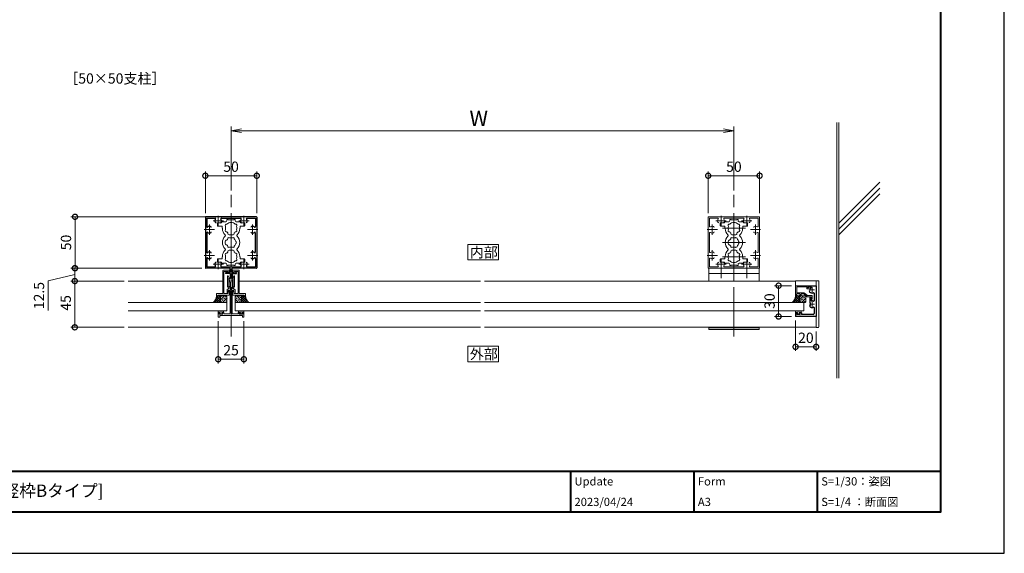
# Model space of a CAD drawing. Units: millimetres. Extents: x 0 to 1680, y 0 to 1188.
# Drawn here: x 722 to 1680, y 0 to 519 of the extents above; entities that cross this region are included whole.
import ezdxf

# ---------------------------------------------------------------- set-up
doc = ezdxf.new("R2010")
doc.units = ezdxf.units.MM
doc.header["$LTSCALE"] = 4
doc.linetypes.add('AM_ISO08W050', pattern=[18, 12, -1.5, 3, -1.5])
for name, color, linetype, lineweight in [('AM_0', 7, 'Continuous', 18), ('AM_1', 14, 'Continuous', 40), ('AM_2', 40, 'Continuous', 9), ('AM_5', 3, 'Continuous', 9), ('AM_7', 4, 'AM_ISO08W050', 9), ('AM_8', 1, 'Continuous', 9), ('躯体', 42, 'Continuous', 9)]:
    doc.layers.add(name, color=color, linetype=linetype, lineweight=lineweight)
doc.layers.add('AM_VIEWS', color=1, linetype='Continuous', lineweight=25, plot=False)
doc.styles.add('ゴシック', font='msgothic.ttc')
doc.dimstyles.new('VF$0', dxfattribs={"dimtxt": 10, "dimasz": 10, "dimexe": 4, "dimexo": 4, "dimgap": 2.5, "dimtad": 1, "dimdsep": 46, "dimtxsty": 'ゴシック', "dimblk": 'DOTSMALL', "dimcen": 0, "dimclrd": 256, "dimclre": 256, "dimclrt": 2, "dimadec": 0, "dimazin": 2, "dimtp": 0.1, "dimtm": 0.1, "dimtfac": 0.71, "dimtmove": 0, "dimatfit": 3, "dimldrblk": 'OPEN30', "dimfxl": 1, "dimlwd": -1, "dimlwe": -1, "dimarcsym": 0})

# ---------------------------------------------------------------- blocks, each defined once
blk = doc.blocks.new('_DotSmall')
at = {"color": 0, "linetype": 'ByBlock', "const_width": 0.5}
blk.add_lwpolyline([(-0.0625, 0, 1), (0.0625, 0, 1)], format="xyb", close=True, dxfattribs=at)
blk = doc.blocks.new('*D4')
at = {"layer": 'AM_5', "linetype": 'Continuous'}
for p, q in [((750.06, 265.2), (776.06, 271.12)), ((899.53, 277.37), (772.06, 277.37)), ((776.06, 264.87), (776.06, 277.37)), ((750.06, 236.23), (750.06, 265.2)), ((824.04, 264.87), (772.06, 264.87))]:
    blk.add_line(p, q, dxfattribs=at)
at = {"layer": 'Defpoints', "color": 0}
for p in [(776.06, 277.37), (903.53, 277.37), (828.04, 264.87)]:
    blk.add_point(p, dxfattribs=at)
at = {"layer": 'AM_5', "xscale": 10, "yscale": 10, "zscale": 10}
for p, rotation in [((776.06, 277.37), 90), ((776.06, 264.87), 270)]:
    blk.add_blockref('_DotSmall', p, dxfattribs=dict(at, rotation=rotation))
at = {"layer": 'AM_5', "color": 2, "insert": (742.56, 250.71), "char_height": 10, "attachment_point": 5, "rotation": 90, "style": 'ゴシック'}
blk.add_mtext('12.5', dxfattribs=at)
blk = doc.blocks.new('_Open30')
at = {"color": 0, "linetype": 'ByBlock', "lineweight": -2}
for p, q in [((-1, 0.267949), (0, 0)), ((0, 0), (-1, -0.267949)), ((0, 0), (-1, 0))]:
    blk.add_line(p, q, dxfattribs=at)
blk = doc.blocks.new('*D5')
at = {"layer": 'AM_5', "linetype": 'Continuous'}
for p, q in [((947.87, 327.37), (772.31, 327.37)), ((776.31, 327.37), (776.31, 277.37)), ((899.53, 277.37), (772.31, 277.37))]:
    blk.add_line(p, q, dxfattribs=at)
at = {"layer": 'Defpoints', "color": 0}
for p in [(951.87, 327.37), (776.31, 277.37), (903.53, 277.37)]:
    blk.add_point(p, dxfattribs=at)
at = {"layer": 'AM_5', "xscale": 10, "yscale": 10, "zscale": 10}
for p, rotation in [((776.31, 327.37), 90), ((776.31, 277.37), 270)]:
    blk.add_blockref('_DotSmall', p, dxfattribs=dict(at, rotation=rotation))
at = {"layer": 'AM_5', "color": 2, "insert": (768.81, 302.37), "char_height": 10, "attachment_point": 5, "rotation": 90, "style": 'ゴシック'}
blk.add_mtext('50', dxfattribs=at)
blk = doc.blocks.new('*D6')
at = {"layer": 'AM_5', "linetype": 'Continuous'}
for p, q in [((824.04, 264.87), (772.06, 264.87)), ((776.06, 219.87), (776.06, 264.87)), ((824.04, 219.87), (772.06, 219.87))]:
    blk.add_line(p, q, dxfattribs=at)
at = {"layer": 'Defpoints', "color": 0}
for p in [(776.06, 264.87), (828.04, 264.87), (828.04, 219.87)]:
    blk.add_point(p, dxfattribs=at)
at = {"layer": 'AM_5', "xscale": 10, "yscale": 10, "zscale": 10}
for p, rotation in [((776.06, 264.87), 90), ((776.06, 219.87), 270)]:
    blk.add_blockref('_DotSmall', p, dxfattribs=dict(at, rotation=rotation))
at = {"layer": 'AM_5', "color": 2, "insert": (768.56, 243.62), "char_height": 10, "attachment_point": 5, "rotation": 90, "style": 'ゴシック'}
blk.add_mtext('45', dxfattribs=at)
blk = doc.blocks.new('*D7')
at = {"layer": 'AM_5', "linetype": 'Continuous'}
for p, q in [((1473.03, 260.37), (1456.54, 260.37)), ((1460.54, 230.37), (1460.54, 260.37)), ((1473.03, 230.37), (1456.54, 230.37))]:
    blk.add_line(p, q, dxfattribs=at)
at = {"layer": 'Defpoints', "color": 0}
for p in [(1460.54, 260.37), (1477.03, 260.37), (1477.03, 230.37)]:
    blk.add_point(p, dxfattribs=at)
at = {"layer": 'AM_5', "xscale": 10, "yscale": 10, "zscale": 10}
for p, rotation in [((1460.54, 260.37), 90), ((1460.54, 230.37), 270)]:
    blk.add_blockref('_DotSmall', p, dxfattribs=dict(at, rotation=rotation))
at = {"layer": 'AM_5', "color": 2, "insert": (1453.04, 245.37), "char_height": 10, "attachment_point": 5, "rotation": 90, "style": 'ゴシック'}
blk.add_mtext('30', dxfattribs=at)
blk = doc.blocks.new('*D8')
at = {"layer": 'AM_5', "linetype": 'Continuous'}
for p, q in [((1477.03, 226.37), (1477.03, 196.87)), ((1497.03, 215.87), (1497.03, 196.87)), ((1497.03, 200.87), (1477.03, 200.87))]:
    blk.add_line(p, q, dxfattribs=at)
at = {"layer": 'Defpoints', "color": 0}
for p in [(1477.03, 230.37), (1497.03, 219.87), (1477.03, 200.87)]:
    blk.add_point(p, dxfattribs=at)
at = {"layer": 'AM_5', "xscale": 10, "yscale": 10, "zscale": 10, "rotation": 180}
blk.add_blockref('_DotSmall', (1477.03, 200.87), dxfattribs=at)
at = {"layer": 'AM_5', "xscale": 10, "yscale": 10, "zscale": 10}
blk.add_blockref('_DotSmall', (1497.03, 200.87), dxfattribs=at)
at = {"layer": 'AM_5', "color": 2, "insert": (1487.03, 208.37), "char_height": 10, "attachment_point": 5, "style": 'ゴシック'}
blk.add_mtext('20', dxfattribs=at)
blk = doc.blocks.new('*D9')
at = {"layer": 'AM_5', "linetype": 'Continuous'}
for p, q in [((915.53, 225.87), (915.53, 184.78)), ((940.53, 225.87), (940.53, 184.78)), ((915.53, 188.78), (940.53, 188.78))]:
    blk.add_line(p, q, dxfattribs=at)
at = {"layer": 'Defpoints', "color": 0}
for p in [(915.53, 229.87), (940.53, 229.87), (940.53, 188.78)]:
    blk.add_point(p, dxfattribs=at)
at = {"layer": 'AM_5', "xscale": 10, "yscale": 10, "zscale": 10, "rotation": 180}
blk.add_blockref('_DotSmall', (915.53, 188.78), dxfattribs=at)
at = {"layer": 'AM_5', "xscale": 10, "yscale": 10, "zscale": 10}
blk.add_blockref('_DotSmall', (940.53, 188.78), dxfattribs=at)
at = {"layer": 'AM_5', "color": 2, "insert": (928.03, 196.29), "char_height": 10, "attachment_point": 5, "style": 'ゴシック'}
blk.add_mtext('25', dxfattribs=at)
blk = doc.blocks.new('*D17')
at = {"layer": 'AM_5', "linetype": 'Continuous'}
for p, q in [((903.03, 330.87), (903.03, 371.32)), ((903.03, 367.32), (953.03, 367.32)), ((953.03, 330.87), (953.03, 371.32))]:
    blk.add_line(p, q, dxfattribs=at)
at = {"layer": 'Defpoints', "color": 0}
for p in [(953.03, 367.32), (903.03, 326.87), (953.03, 326.87)]:
    blk.add_point(p, dxfattribs=at)
at = {"layer": 'AM_5', "xscale": 10, "yscale": 10, "zscale": 10, "rotation": 180}
blk.add_blockref('_DotSmall', (903.03, 367.32), dxfattribs=at)
at = {"layer": 'AM_5', "xscale": 10, "yscale": 10, "zscale": 10}
blk.add_blockref('_DotSmall', (953.03, 367.32), dxfattribs=at)
at = {"layer": 'AM_5', "color": 2, "insert": (928.03, 374.82), "char_height": 10, "attachment_point": 5, "style": 'ゴシック'}
blk.add_mtext('50', dxfattribs=at)
blk = doc.blocks.new('*D18')
at = {"layer": 'AM_5', "linetype": 'Continuous'}
for p, q in [((1392.03, 330.87), (1392.03, 371.32)), ((1392.03, 367.32), (1442.03, 367.32)), ((1442.03, 330.87), (1442.03, 371.32))]:
    blk.add_line(p, q, dxfattribs=at)
at = {"layer": 'Defpoints', "color": 0}
for p in [(1442.03, 367.32), (1392.03, 326.87), (1442.03, 326.87)]:
    blk.add_point(p, dxfattribs=at)
at = {"layer": 'AM_5', "xscale": 10, "yscale": 10, "zscale": 10, "rotation": 180}
blk.add_blockref('_DotSmall', (1392.03, 367.32), dxfattribs=at)
at = {"layer": 'AM_5', "xscale": 10, "yscale": 10, "zscale": 10}
blk.add_blockref('_DotSmall', (1442.03, 367.32), dxfattribs=at)
at = {"layer": 'AM_5', "color": 2, "insert": (1417.03, 374.82), "char_height": 10, "attachment_point": 5, "style": 'ゴシック'}
blk.add_mtext('50', dxfattribs=at)
blk = doc.blocks.new('_Open')
at = {"color": 0, "linetype": 'ByBlock', "lineweight": -2}
for p, q in [((-1, 0.166667), (0, 0)), ((-1, -0.166667), (0, 0)), ((0, 0), (-1, 0))]:
    blk.add_line(p, q, dxfattribs=at)
blk = doc.blocks.new('*D38')
at = {"layer": 'AM_5', "linetype": 'Continuous'}
for p, q in [((928.03, 352.87), (928.03, 415.15)), ((1417.03, 352.87), (1417.03, 415.15)), ((1407.03, 411.15), (938.03, 411.15))]:
    blk.add_line(p, q, dxfattribs=at)
at = {"layer": 'Defpoints', "color": 0}
for p in [(928.03, 411.15), (928.03, 348.87), (1417.03, 348.87)]:
    blk.add_point(p, dxfattribs=at)
at = {"layer": 'AM_5', "xscale": 10, "yscale": 10, "zscale": 10, "rotation": 180}
blk.add_blockref('_Open', (928.03, 411.15), dxfattribs=at)
at = {"layer": 'AM_5', "xscale": 10, "yscale": 10, "zscale": 10}
blk.add_blockref('_Open', (1417.03, 411.15), dxfattribs=at)
at = {"layer": 'AM_5', "color": 2, "insert": (1168.9, 421.16), "char_height": 15, "attachment_point": 5, "style": 'ゴシック'}
blk.add_mtext('W', dxfattribs=at)

msp = doc.modelspace()

# ---------------------------------------------------------------- linework, layer by layer
for p, q in [((903.034, 326.869), (903.034, 315.169)), ((915.234, 327.369), (903.534, 327.369)), ((904.334, 326.069), (904.334, 317.844)), ((904.334, 326.069), (912.559, 326.069)), ((940.234, 327.369), (915.834, 327.369)), ((918.58, 325.969), (937.488, 325.969)), ((952.534, 327.369), (940.834, 327.369)), ((943.509, 326.069), (951.734, 326.069)), ((951.734, 326.069), (951.734, 317.844)), ((953.034, 326.869), (953.034, 315.169)), ((903.034, 314.569), (903.034, 290.169)), ((904.434, 311.823), (904.434, 292.916)), ((951.634, 311.823), (951.634, 292.916)), ((953.034, 314.569), (953.034, 290.169)), ((903.034, 289.569), (903.034, 277.869)), ((953.034, 289.569), (953.034, 277.869)), ((904.334, 286.894), (904.334, 278.669)), ((904.334, 278.669), (912.559, 278.669)), ((918.58, 278.769), (937.488, 278.769)), ((943.509, 278.669), (951.734, 278.669)), ((951.734, 286.894), (951.734, 278.669)), ((915.234, 277.369), (903.534, 277.369)), ((927.034, 277.369), (915.834, 277.369)), ((922.745, 272.935), (924.492, 273.847)), ((927.034, 272.369), (922.884, 272.369)), ((924.784, 273.469), (924.784, 273.669)), ((927.034, 273.469), (924.784, 273.469)), ((927.034, 273.469), (927.034, 277.369)), ((927.034, 272.369), (927.034, 267.269)), ((940.234, 277.369), (929.034, 277.369)), ((929.034, 273.469), (929.034, 277.369)), ((929.034, 273.469), (931.284, 273.469)), ((929.034, 272.369), (929.034, 267.269)), ((929.034, 272.369), (933.184, 272.369)), ((931.284, 273.469), (931.284, 273.669)), ((933.323, 272.935), (931.577, 273.847)), ((952.534, 277.369), (940.834, 277.369)), ((927.034, 263.769), (925.951, 266.87)), ((927.034, 267.269), (926.234, 267.269)), ((927.034, 263.769), (927.034, 257.469)), ((929.834, 267.269), (929.034, 267.269)), ((929.034, 263.769), (930.117, 266.87)), ((929.034, 263.769), (929.034, 257.469)), ((1489.035, 260.37), (1489.035, 258.57)), ((1489.035, 260.37), (1497.035, 260.37)), ((1490.674, 259.17), (1489.335, 258.397)), ((1490.674, 259.17), (1491.771, 259.17)), ((1497.035, 260.37), (1497.035, 230.37)), ((928.534, 256.969), (927.534, 256.969)), ((1490.795, 255.99), (1490.485, 255.454)), ((1491.035, 249.37), (1491.035, 243.742)), ((1491.035, 249.37), (1491.735, 249.37)), ((1495.035, 252.988), (1495.035, 245.753)), ((1491.035, 240.411), (1491.035, 240.999)), ((1492.235, 248.87), (1492.235, 246.058)), ((1477.035, 234.37), (1478.735, 234.37)), ((1477.035, 234.37), (1477.035, 230.37)), ((1497.035, 230.37), (1477.035, 230.37)), ((1478.035, 233.57), (1478.829, 233.994)), ((1478.035, 232.87), (1478.035, 233.57)), ((1481.135, 232.37), (1478.535, 232.37)), ((1481.635, 233.57), (1480.841, 233.994)), ((1480.935, 234.37), (1482.135, 234.37)), ((1481.635, 232.87), (1481.635, 233.57)), ((1482.635, 233.87), (1482.635, 232.37)), ((1494.035, 232.37), (1482.635, 232.37)), ((1495.035, 238.988), (1495.035, 233.37))]:
    msp.add_line(p, q)
for centre, radius, start, end in [((903.534, 326.869), 0.5, 90, 180), ((912.559, 325.569), 0.5, 323.516263, 90), ((915.534, 327.369), 0.3, 180, 0), ((918.58, 325.469), 0.5, 90, 214.580778), ((937.488, 325.469), 0.5, 325.419222, 90), ((940.534, 327.369), 0.3, 180, 0), ((943.509, 325.569), 0.5, 90, 216.483737), ((952.534, 326.869), 0.5, 0, 90), ((904.834, 317.844), 0.5, 180, 306.483737), ((907.034, 314.869), 3.2, 70.06773, 126.483737), ((907.784, 316.937), 1, 0, 70.06773), ((915.534, 323.369), 3.2, 143.516263, 199.93227), ((913.466, 322.619), 1, 199.93227, 270), ((917.602, 322.619), 1, 270, 340.06773), ((915.534, 323.369), 3.2, 340.06773, 34.580778), ((940.534, 323.369), 3.2, 145.419222, 199.93227), ((938.466, 322.619), 1, 199.93227, 270), ((942.602, 322.619), 1, 270, 340.06773), ((940.534, 323.369), 3.2, 340.06773, 36.483737), ((948.284, 316.937), 1, 109.93227, 180), ((949.034, 314.869), 3.2, 53.516263, 109.93227), ((951.234, 317.844), 0.5, 233.516263, 0), ((903.034, 314.869), 0.3, 270, 90), ((904.934, 311.823), 0.5, 55.419222, 180), ((907.034, 314.869), 3.2, 235.419222, 289.93227), ((907.784, 312.801), 1, 289.93227, 0), ((948.284, 312.801), 1, 180, 250.06773), ((949.034, 314.869), 3.2, 250.06773, 304.580778), ((951.134, 311.823), 0.5, 0, 124.580778), ((953.034, 314.869), 0.3, 90, 270), ((903.034, 289.869), 0.3, 270, 90), ((904.834, 286.894), 0.5, 53.516263, 180), ((904.934, 292.916), 0.5, 180, 304.580778), ((907.034, 289.869), 3.2, 233.516263, 289.93227), ((907.034, 289.869), 3.2, 70.06773, 124.580778), ((907.784, 291.937), 1, 0, 70.06773), ((907.784, 287.801), 1, 289.93227, 0), ((948.284, 291.937), 1, 109.93227, 180), ((948.284, 287.801), 1, 180, 250.06773), ((949.034, 289.869), 3.2, 55.419222, 109.93227), ((949.034, 289.869), 3.2, 250.06773, 306.483737), ((951.134, 292.916), 0.5, 235.419222, 0), ((951.234, 286.894), 0.5, 0, 126.483737), ((953.034, 289.869), 0.3, 90, 270), ((903.534, 277.869), 0.5, 180, 270), ((915.534, 281.369), 3.2, 160.06773, 216.483737), ((913.466, 282.119), 1, 90, 160.06773), ((912.559, 279.169), 0.5, 270, 36.483737), ((917.602, 282.119), 1, 19.93227, 90), ((918.58, 279.269), 0.5, 145.419222, 270), ((915.534, 281.369), 3.2, 325.419222, 19.93227), ((940.534, 281.369), 3.2, 160.06773, 214.580778), ((937.488, 279.269), 0.5, 270, 34.580778), ((938.466, 282.119), 1, 90, 160.06773), ((942.602, 282.119), 1, 19.93227, 90), ((943.509, 279.169), 0.5, 143.516263, 270), ((940.534, 281.369), 3.2, 323.516263, 19.93227), ((952.534, 277.869), 0.5, 270, 0), ((915.534, 277.369), 0.3, 0, 180), ((922.884, 272.669), 0.3, 117.559287, 270), ((924.584, 273.669), 0.2, 0, 117.559287), ((931.484, 273.669), 0.2, 62.440713, 180), ((933.184, 272.669), 0.3, 270, 62.440713), ((940.534, 277.369), 0.3, 0, 180), ((926.234, 266.969), 0.3, 90, 199.254555), ((929.834, 266.969), 0.3, 340.745445, 90), ((1489.235, 258.57), 0.2, 180, 300), ((1491.771, 258.67), 0.5, 336.408318, 90), ((927.534, 257.469), 0.5, 180, 270), ((928.534, 257.469), 0.5, 270, 0), ((1491.351, 254.954), 1, 149.9998, 220.067106), ((1493.035, 256.37), 3.2, 220.067106, 293.916534), ((1491.055, 255.84), 0.3, 14.98235, 150), ((1491.735, 248.87), 0.5, 0.000011, 90.000023), ((1492.504, 258.35), 0.3, 156.408318, 285.017846), ((1494.535, 252.988), 0.5, 0, 113.916534), ((1491.411, 243.742), 0.376, 180, 319.81597), ((1491.411, 240.999), 0.376, 40.18403, 180), ((1492.035, 240.411), 1, 180, 242.96442), ((1493.035, 242.37), 3.2, 242.96442, 293.916534), ((1492.735, 246.058), 0.5, 180, 274.650653), ((1493.035, 242.37), 3.2, 66.083466, 94.650653), ((1494.535, 245.753), 0.5, 246.083466, 0), ((1494.535, 238.988), 0.5, 0, 113.916534), ((1478.535, 232.87), 0.5, 180.000005, 270.000001), ((1478.735, 234.17), 0.2, 298.071815, 90), ((1480.935, 234.17), 0.2, 90, 241.928196), ((1481.135, 232.87), 0.5, 269.999997, 0), ((1482.135, 233.87), 0.5, 0, 89.999672), ((1494.035, 233.37), 1, 270, 0)]:
    msp.add_arc(centre, radius, start, end)
at = {"layer": 'AM_0', "color": 4}
for p, q in [((915.534, 328.369), (915.534, 318.369)), ((940.534, 328.369), (940.534, 318.369)), ((1404.534, 328.369), (1404.534, 318.369)), ((1429.534, 328.369), (1429.534, 318.369)), ((907.034, 319.869), (907.034, 309.869)), ((910.534, 323.369), (920.534, 323.369)), ((935.534, 323.369), (945.534, 323.369)), ((949.034, 319.869), (949.034, 309.869)), ((1396.034, 319.869), (1396.034, 309.869)), ((1399.534, 323.369), (1409.534, 323.369)), ((1424.534, 323.369), (1434.534, 323.369)), ((1438.034, 319.869), (1438.034, 309.869)), ((902.034, 314.869), (912.034, 314.869)), ((944.034, 314.869), (954.034, 314.869)), ((1391.034, 314.869), (1401.034, 314.869)), ((1433.034, 314.869), (1443.034, 314.869)), ((902.034, 289.869), (912.034, 289.869)), ((907.034, 294.869), (907.034, 284.869)), ((944.034, 289.869), (954.034, 289.869)), ((949.034, 294.869), (949.034, 284.869)), ((1391.034, 289.869), (1401.034, 289.869)), ((1396.034, 294.869), (1396.034, 284.869)), ((1433.034, 289.869), (1443.034, 289.869)), ((1438.034, 294.869), (1438.034, 284.869)), ((910.534, 281.369), (920.534, 281.369)), ((915.534, 286.369), (915.534, 276.369)), ((935.534, 281.369), (945.534, 281.369)), ((940.534, 286.369), (940.534, 276.369)), ((1399.534, 281.369), (1409.534, 281.369)), ((1404.534, 286.369), (1404.534, 267.672)), ((1424.534, 281.369), (1434.534, 281.369)), ((1429.534, 286.369), (1429.534, 267.672)), ((1493.035, 258.87), (1493.035, 253.87)), ((1490.535, 256.37), (1495.535, 256.37)), ((1490.535, 242.37), (1495.535, 242.37)), ((1493.035, 244.87), (1493.035, 239.87))]:
    msp.add_line(p, q, dxfattribs=at)
at = {"layer": 'AM_0'}
for p, q in [((1392.034, 315.169), (1392.034, 326.869)), ((1404.234, 327.369), (1392.534, 327.369)), ((1401.436, 326.069), (1393.334, 326.069)), ((1393.334, 317.967), (1393.334, 326.069)), ((1404.534, 327.069), (1404.234, 327.369)), ((1404.834, 327.369), (1404.534, 327.069)), ((1429.234, 327.369), (1404.834, 327.369)), ((1426.367, 325.969), (1407.701, 325.969)), ((1429.534, 327.069), (1429.234, 327.369)), ((1429.834, 327.369), (1429.534, 327.069)), ((1441.534, 327.369), (1429.834, 327.369)), ((1440.734, 326.069), (1432.633, 326.069)), ((1440.734, 326.069), (1440.734, 317.967)), ((1442.034, 326.869), (1442.034, 315.169)), ((914.734, 321.369), (914.734, 318.869)), ((918.034, 321.369), (914.734, 321.369)), ((919.284, 318.369), (915.234, 318.369)), ((919.034, 322.369), (923.034, 322.369)), ((919.284, 316.369), (919.284, 318.369)), ((919.634, 316.369), (919.284, 316.369)), ((919.634, 315.869), (919.634, 316.369)), ((924.034, 324.719), (924.034, 323.369)), ((924.034, 324.719), (925.334, 324.719)), ((925.334, 324.719), (925.334, 324.269)), ((927.734, 324.269), (925.334, 324.269)), ((928.034, 323.969), (927.734, 324.269)), ((928.034, 323.969), (928.334, 324.269)), ((928.334, 324.269), (930.734, 324.269)), ((930.734, 324.719), (930.734, 324.269)), ((932.034, 324.719), (930.734, 324.719)), ((932.034, 324.719), (932.034, 323.369)), ((937.034, 322.369), (933.034, 322.369)), ((936.434, 315.87), (936.434, 316.369)), ((936.434, 316.369), (936.784, 316.369)), ((936.784, 318.369), (940.834, 318.369)), ((936.784, 316.369), (936.784, 318.369)), ((938.034, 321.369), (941.334, 321.369)), ((941.334, 321.369), (941.334, 318.869)), ((1403.734, 321.369), (1403.734, 318.869)), ((1407.034, 321.369), (1403.734, 321.369)), ((1408.284, 318.369), (1404.234, 318.369)), ((1408.034, 322.369), (1412.034, 322.369)), ((1408.284, 316.369), (1408.284, 318.369)), ((1408.634, 316.369), (1408.284, 316.369)), ((1408.634, 315.869), (1408.634, 316.369)), ((1413.034, 324.719), (1413.034, 323.369)), ((1413.034, 324.719), (1414.334, 324.719)), ((1414.334, 324.719), (1414.334, 324.269)), ((1416.734, 324.269), (1414.334, 324.269)), ((1417.034, 323.969), (1416.734, 324.269)), ((1417.034, 323.969), (1417.334, 324.269)), ((1417.334, 324.269), (1419.734, 324.269)), ((1419.734, 324.719), (1419.734, 324.269)), ((1421.034, 324.719), (1419.734, 324.719)), ((1421.034, 324.719), (1421.034, 323.369)), ((1426.034, 322.369), (1422.034, 322.369)), ((1425.434, 315.87), (1425.434, 316.369)), ((1425.434, 316.369), (1425.784, 316.369)), ((1425.784, 318.369), (1429.834, 318.369)), ((1425.784, 316.369), (1425.784, 318.369)), ((1427.034, 321.369), (1430.334, 321.369)), ((1430.334, 321.369), (1430.334, 318.869)), ((925.034, 310.719), (925.034, 311.7)), ((926.034, 309.719), (930.034, 309.719)), ((931.034, 310.719), (931.034, 311.7)), ((1392.334, 314.869), (1392.034, 315.169)), ((1392.334, 314.869), (1392.034, 314.569)), ((1392.034, 290.169), (1392.034, 314.569)), ((1393.434, 293.036), (1393.434, 311.702)), ((1414.034, 310.719), (1414.034, 311.7)), ((1415.034, 309.719), (1419.034, 309.719)), ((1420.034, 310.719), (1420.034, 311.7)), ((1440.634, 311.702), (1440.634, 293.036)), ((1442.034, 315.169), (1441.734, 314.869)), ((1442.034, 314.569), (1441.734, 314.869)), ((1442.034, 314.569), (1442.034, 290.169)), ((919.284, 288.369), (919.284, 286.37)), ((919.634, 288.369), (919.284, 288.369)), ((919.634, 288.869), (919.634, 288.369)), ((925.034, 294.019), (925.034, 293.039)), ((926.034, 295.019), (930.034, 295.019)), ((931.034, 294.019), (931.034, 293.039)), ((936.434, 288.869), (936.434, 288.369)), ((936.434, 288.369), (936.784, 288.369)), ((936.784, 288.369), (936.784, 286.369)), ((1392.334, 289.869), (1392.034, 290.169)), ((1392.334, 289.869), (1392.034, 289.569)), ((1392.034, 277.869), (1392.034, 289.569)), ((1408.284, 288.369), (1408.284, 286.37)), ((1408.634, 288.369), (1408.284, 288.369)), ((1408.634, 288.869), (1408.634, 288.369)), ((1414.034, 294.019), (1414.034, 293.039)), ((1415.034, 295.019), (1419.034, 295.019)), ((1420.034, 294.019), (1420.034, 293.039)), ((1425.434, 288.869), (1425.434, 288.369)), ((1425.434, 288.369), (1425.784, 288.369)), ((1425.784, 288.369), (1425.784, 286.369)), ((1442.034, 290.169), (1441.734, 289.869)), ((1442.034, 289.569), (1441.734, 289.869)), ((1442.034, 289.569), (1442.034, 277.869)), ((914.734, 283.369), (914.734, 285.87)), ((918.034, 283.369), (914.734, 283.369)), ((919.284, 286.37), (915.234, 286.37)), ((919.034, 282.369), (923.034, 282.369)), ((924.034, 280.019), (924.034, 281.369)), ((924.034, 280.019), (925.334, 280.019)), ((927.734, 280.469), (925.334, 280.469)), ((925.334, 280.019), (925.334, 280.469)), ((928.034, 280.769), (927.734, 280.469)), ((928.034, 280.769), (928.334, 280.469)), ((928.334, 280.469), (930.734, 280.469)), ((930.734, 280.019), (930.734, 280.469)), ((932.034, 280.019), (930.734, 280.019)), ((932.034, 280.019), (932.034, 281.369)), ((937.034, 282.369), (933.034, 282.369)), ((936.784, 286.369), (940.834, 286.369)), ((938.034, 283.369), (941.334, 283.369)), ((941.334, 283.369), (941.334, 285.869)), ((1393.334, 278.669), (1393.334, 286.771)), ((1401.436, 278.669), (1393.334, 278.669)), ((1403.734, 283.369), (1403.734, 285.87)), ((1407.034, 283.369), (1403.734, 283.369)), ((1408.284, 286.37), (1404.234, 286.37)), ((1426.367, 278.769), (1407.701, 278.769)), ((1408.034, 282.369), (1412.034, 282.369)), ((1413.034, 280.019), (1413.034, 281.369)), ((1413.034, 280.019), (1414.334, 280.019)), ((1416.734, 280.469), (1414.334, 280.469)), ((1414.334, 280.019), (1414.334, 280.469)), ((1417.034, 280.769), (1416.734, 280.469)), ((1417.034, 280.769), (1417.334, 280.469)), ((1417.334, 280.469), (1419.734, 280.469)), ((1419.734, 280.019), (1419.734, 280.469)), ((1421.034, 280.019), (1419.734, 280.019)), ((1421.034, 280.019), (1421.034, 281.369)), ((1426.034, 282.369), (1422.034, 282.369)), ((1425.784, 286.369), (1429.834, 286.369)), ((1427.034, 283.369), (1430.334, 283.369)), ((1430.334, 283.369), (1430.334, 285.869)), ((1440.734, 278.669), (1432.633, 278.669)), ((1440.734, 286.771), (1440.734, 278.669)), ((920.035, 252.67), (920.035, 274.87)), ((920.535, 275.37), (926.835, 275.37)), ((921.135, 274.27), (924.835, 274.27)), ((921.135, 252.67), (921.135, 274.27)), ((924.634, 259.833), (924.634, 269.766)), ((924.835, 273.67), (924.835, 274.27)), ((926.25, 274.003), (925.118, 273.488)), ((926.111, 267.731), (925.211, 269.885)), ((926.835, 275.37), (926.835, 274.913)), ((935.535, 275.37), (929.235, 275.37)), ((929.235, 275.37), (929.235, 274.913)), ((929.821, 274.003), (930.952, 273.488)), ((929.957, 267.731), (930.857, 269.885)), ((934.935, 274.27), (931.235, 274.27)), ((931.235, 273.67), (931.235, 274.27)), ((931.434, 259.833), (931.434, 269.769)), ((934.935, 252.67), (934.935, 274.27)), ((936.035, 252.67), (936.035, 274.87)), ((1404.234, 277.369), (1392.534, 277.369)), ((1392.535, 277.369), (1392.535, 264.869)), ((1392.535, 277.369), (1441.535, 277.369)), ((1392.535, 272.369), (1441.535, 272.369)), ((1404.534, 277.669), (1404.234, 277.369)), ((1404.834, 277.369), (1404.534, 277.669)), ((1429.234, 277.369), (1404.834, 277.369)), ((1429.534, 277.669), (1429.234, 277.369)), ((1429.834, 277.369), (1429.534, 277.669)), ((1441.534, 277.369), (1429.834, 277.369)), ((1441.535, 277.369), (1441.535, 264.869)), ((828.035, 264.87), (920.035, 264.87)), ((925.684, 258.369), (924.927, 259.126)), ((925.834, 267.269), (925.984, 267.356)), ((925.834, 259.916), (925.834, 267.269)), ((926.591, 259.159), (925.834, 259.916)), ((929.477, 259.159), (930.234, 259.916)), ((930.234, 267.269), (930.084, 267.356)), ((930.234, 259.916), (930.234, 267.269)), ((930.384, 258.369), (931.141, 259.126)), ((936.035, 264.87), (1170.535, 264.87)), ((1174.535, 264.87), (1477.035, 264.87)), ((1477.035, 265.069), (1499.035, 265.069)), ((1477.035, 260.37), (1477.035, 265.069)), ((1477.035, 263.069), (1477.035, 263.069)), ((1489.035, 260.37), (1477.035, 260.37)), ((1477.035, 260.37), (1477.035, 250.37)), ((1488.035, 259.17), (1478.235, 259.17)), ((1478.235, 259.17), (1478.235, 253.27)), ((1488.035, 259.17), (1488.035, 257.72)), ((1489.035, 260.37), (1489.035, 258.27)), ((1489.035, 258.27), (1490.585, 258.78)), ((1497.035, 264.87), (1497.035, 219.87)), ((1499.535, 220.17), (1499.535, 264.569)), ((914.035, 252.67), (914.035, 250.37)), ((920.035, 252.67), (914.035, 252.67)), ((914.035, 250.37), (915.235, 250.37)), ((915.235, 251.27), (915.235, 250.37)), ((926.085, 251.27), (915.235, 251.27)), ((925.385, 252.67), (921.135, 252.67)), ((924.134, 256.369), (924.134, 252.869)), ((924.134, 252.869), (924.834, 252.869)), ((925.684, 256.869), (924.634, 256.869)), ((925.334, 255.669), (925.334, 253.369)), ((927.034, 255.669), (925.334, 255.669)), ((925.385, 252.67), (925.385, 254.17)), ((925.684, 256.869), (925.684, 258.369)), ((926.585, 254.67), (925.885, 254.67)), ((926.585, 251.77), (926.585, 254.67)), ((926.884, 256.869), (926.884, 258.452)), ((929.184, 256.869), (926.884, 256.869)), ((927.034, 255.669), (927.034, 233.469)), ((929.034, 255.669), (929.034, 233.469)), ((929.034, 255.669), (930.734, 255.669)), ((929.184, 256.869), (929.184, 258.452)), ((929.485, 251.77), (929.485, 254.67)), ((929.485, 254.67), (930.185, 254.67)), ((929.985, 251.27), (940.835, 251.27)), ((930.384, 256.869), (930.384, 258.369)), ((930.384, 256.869), (931.434, 256.869)), ((930.685, 252.67), (930.685, 254.17)), ((930.685, 252.67), (934.935, 252.67)), ((930.734, 255.669), (930.734, 253.369)), ((931.934, 252.869), (931.234, 252.869)), ((931.934, 256.369), (931.934, 252.869)), ((936.035, 252.67), (942.035, 252.67)), ((940.835, 251.27), (940.835, 250.37)), ((942.035, 250.37), (940.835, 250.37)), ((942.035, 252.67), (942.035, 250.37)), ((1477.035, 250.37), (1478.535, 250.37)), ((1477.835, 251.77), (1477.835, 251.17)), ((1477.835, 251.17), (1478.629, 250.746)), ((1478.235, 253.27), (1485.318, 253.27)), ((1480.935, 252.27), (1478.335, 252.27)), ((1481.435, 251.17), (1480.641, 250.746)), ((1481.935, 250.37), (1480.735, 250.37)), ((1481.435, 251.77), (1481.435, 251.17)), ((1482.435, 252.27), (1482.435, 250.87)), ((1482.435, 252.27), (1485.136, 252.27)), ((1488.235, 249.67), (1485.136, 252.27)), ((1488.599, 250.67), (1485.64, 253.153)), ((1492.235, 249.67), (1488.235, 249.67)), ((1488.535, 257.22), (1490.835, 257.22)), ((1492.735, 250.67), (1488.599, 250.67)), ((1492.235, 249.67), (1492.235, 247.37)), ((1493.235, 250.17), (1493.235, 247.37)), ((924.035, 239.97), (924.035, 235.97)), ((932.035, 239.97), (932.035, 235.97)), ((1485.035, 243.97), (1485.035, 235.97)), ((1492.235, 247.37), (1493.235, 247.37)), ((924.035, 235.97), (828.035, 235.97)), ((915.534, 235.569), (915.534, 234.369)), ((915.534, 234.369), (917.434, 234.369)), ((915.534, 234.369), (917.234, 234.369)), ((915.534, 234.369), (915.534, 229.869)), ((917.034, 229.869), (915.534, 229.869)), ((915.934, 235.969), (915.934, 235.969)), ((920.034, 235.569), (916.334, 235.569)), ((916.534, 233.569), (917.328, 233.993)), ((916.534, 233.069), (916.534, 233.569)), ((917.434, 233.869), (916.884, 233.269)), ((916.884, 233.269), (916.884, 232.969)), ((919.484, 232.969), (916.884, 232.969)), ((919.634, 232.569), (917.034, 232.569)), ((939.034, 231.369), (917.034, 231.369)), ((917.034, 229.869), (917.034, 231.369)), ((917.434, 234.369), (917.434, 233.869)), ((920.834, 234.369), (918.934, 234.369)), ((918.934, 234.369), (918.934, 233.869)), ((918.934, 233.869), (919.484, 233.269)), ((920.134, 233.569), (919.34, 233.993)), ((920.634, 234.369), (919.434, 234.369)), ((919.484, 233.269), (919.484, 232.969)), ((920.134, 233.069), (920.134, 233.569)), ((920.434, 235.969), (920.434, 235.969)), ((920.834, 235.569), (920.834, 234.369)), ((921.134, 233.469), (921.134, 233.869)), ((926.534, 232.969), (921.634, 232.969)), ((929.534, 232.969), (934.434, 232.969)), ((932.035, 235.97), (1170.535, 235.97)), ((934.934, 233.469), (934.934, 233.869)), ((935.234, 235.569), (935.234, 234.369)), ((935.234, 234.369), (937.134, 234.369)), ((935.434, 234.369), (936.634, 234.369)), ((935.634, 235.969), (935.634, 235.969)), ((935.934, 233.569), (936.728, 233.993)), ((935.934, 233.069), (935.934, 233.569)), ((936.034, 235.569), (939.734, 235.569)), ((936.434, 232.569), (939.034, 232.569)), ((937.134, 233.869), (936.584, 233.269)), ((936.584, 233.269), (936.584, 232.969)), ((936.584, 232.969), (939.184, 232.969)), ((937.134, 234.369), (937.134, 233.869)), ((940.534, 234.369), (938.634, 234.369)), ((938.634, 234.369), (938.634, 233.869)), ((938.634, 233.869), (939.184, 233.269)), ((939.534, 233.569), (938.74, 233.993)), ((940.534, 234.369), (938.834, 234.369)), ((939.034, 231.369), (939.034, 229.869)), ((940.534, 229.869), (939.034, 229.869)), ((939.184, 233.269), (939.184, 232.969)), ((939.534, 233.069), (939.534, 233.569)), ((940.134, 235.969), (940.134, 235.969)), ((940.534, 235.569), (940.534, 234.369)), ((940.534, 234.369), (940.534, 229.869)), ((1485.035, 235.97), (1174.535, 235.97)), ((1477.035, 235.57), (1477.035, 234.37)), ((1477.035, 234.37), (1478.935, 234.37)), ((1477.435, 235.97), (1477.435, 235.97)), ((1481.535, 235.57), (1477.835, 235.57)), ((1478.935, 233.87), (1478.385, 233.27)), ((1478.385, 233.27), (1478.385, 232.97)), ((1480.985, 232.97), (1478.385, 232.97)), ((1478.935, 234.37), (1478.935, 233.87)), ((1482.335, 234.37), (1480.435, 234.37)), ((1480.435, 234.37), (1480.435, 233.87)), ((1480.435, 233.87), (1480.985, 233.27)), ((1480.985, 233.27), (1480.985, 232.97)), ((1481.935, 235.97), (1481.935, 235.97)), ((1482.335, 235.57), (1482.335, 234.37)), ((1497.035, 234.37), (1497.035, 219.67)), ((828.035, 219.87), (1170.535, 219.87)), ((1174.535, 219.87), (1497.035, 219.87)), ((1392.535, 219.869), (1392.535, 217.869)), ((1392.535, 219.369), (1441.535, 219.369)), ((1392.535, 217.869), (1441.535, 217.869)), ((1441.535, 219.869), (1441.535, 217.869)), ((1497.035, 219.67), (1499.035, 219.67))]:
    msp.add_line(p, q, dxfattribs=at)
for points in [[(1158.188, 285.364), (1188.188, 285.364), (1188.188, 300.364), (1158.188, 300.364)], [(1158.188, 186.364), (1188.188, 186.364), (1188.188, 201.364), (1158.188, 201.364)]]:
    msp.add_lwpolyline(points, close=True, dxfattribs=at)
for points in [[(924.035, 239.97), (924.035, 239.97), (924.035, 243.97), (828.035, 243.97)], [(932.035, 239.97), (932.035, 239.97), (932.035, 243.97), (1170.535, 243.97)], [(1485.035, 243.97), (1174.535, 243.97)]]:
    msp.add_lwpolyline(points, dxfattribs=at)
for centre, radius, start, end in [((1392.534, 326.869), 0.5, 90.000018, 180), ((1401.436, 325.569), 0.5, 324.623618, 89.999997), ((1407.701, 325.469), 0.5, 89.999997, 213.547581), ((1426.367, 325.469), 0.5, 326.452414, 89.999997), ((1432.633, 325.569), 0.5, 89.999997, 215.376377), ((1441.534, 326.869), 0.5, 0.000036, 90.000018), ((915.234, 318.869), 0.5, 180, 270), ((918.034, 322.369), 1, 270, 359.999118), ((923.574, 318.944), 1.2, 73.283735, 226.716265), ((928.034, 316.369), 5.55, 162.147621, 197.852379), ((923.034, 323.369), 1, 270, 0), ((928.034, 316.369), 5.55, 42.147621, 137.852379), ((933.034, 323.369), 1, 179.999999, 269.999886), ((932.494, 318.944), 1.2, 313.283735, 106.716265), ((928.034, 316.369), 5.55, 342.147932, 17.852379), ((938.034, 322.369), 1, 180.002227, 270), ((940.834, 318.869), 0.5, 270, 0), ((1393.834, 317.967), 0.5, 180, 305.376373), ((1396.034, 314.869), 3.3, 70.968153, 125.376378), ((1396.784, 317.043), 1, 359.999995, 70.968153), ((1404.534, 323.369), 3.3, 144.623623, 199.033056), ((1402.36, 322.619), 1, 199.033056, 270.000003), ((1404.234, 318.869), 0.5, 180, 270), ((1406.709, 322.619), 1, 270.000003, 340.966945), ((1407.034, 322.369), 1, 270, 359.999118), ((1404.534, 323.369), 3.3, 340.966949, 33.547576), ((1412.574, 318.944), 1.2, 73.283735, 226.716265), ((1417.034, 316.369), 5.55, 162.147621, 197.852379), ((1412.034, 323.369), 1, 270, 0), ((1417.034, 316.369), 5.55, 42.147621, 137.852379), ((1422.034, 323.369), 1, 179.999999, 269.999886), ((1421.494, 318.944), 1.2, 313.283735, 106.716265), ((1417.034, 316.369), 5.55, 342.147932, 17.852379), ((1427.034, 322.369), 1, 180.002227, 270), ((1429.534, 323.369), 3.3, 146.452419, 199.031849), ((1427.36, 322.619), 1, 199.031849, 270.000003), ((1429.834, 318.869), 0.5, 270, 0), ((1431.709, 322.619), 1, 270.000003, 340.968147), ((1429.534, 323.369), 3.3, 340.968151, 35.376372), ((1437.284, 317.043), 1, 109.032251, 180), ((1438.034, 314.869), 3.3, 54.623477, 109.032251), ((1440.234, 317.967), 0.5, 234.623472, 0.000009), ((928.034, 315.869), 8.4, 180, 225.896596), ((928.034, 302.369), 8.4, 134.103402, 225.89673), ((921.492, 309.119), 1, 314.103402, 45.896596), ((923.574, 313.794), 1.2, 133.283735, 286.716265), ((928.034, 316.369), 5.55, 222.147621, 237.279511), ((925.859, 306.136), 1, 41.268149, 198.731698), ((926.034, 310.719), 1, 180, 270), ((928.034, 302.369), 4.65, 72.175505, 107.824343), ((930.209, 306.136), 1, 341.268149, 138.731698), ((930.034, 310.719), 1, 270, 0), ((928.034, 316.369), 5.55, 302.719911, 317.852379), ((932.494, 313.794), 1.2, 253.283735, 46.71826), ((934.576, 309.119), 1, 134.103402, 225.896596), ((928.034, 315.869), 8.4, 314.103402, 0.004178), ((928.034, 302.369), 8.4, 314.103272, 45.896596), ((1393.934, 311.702), 0.5, 56.452424, 180), ((1396.034, 314.869), 3.3, 236.452418, 289.031847), ((1396.784, 312.695), 1, 289.031857, 0.000009), ((1417.034, 315.869), 8.4, 180, 225.896596), ((1417.034, 302.369), 8.4, 134.103402, 225.89673), ((1410.492, 309.119), 1, 314.103402, 45.896596), ((1412.574, 313.794), 1.2, 133.283735, 286.716265), ((1417.034, 316.369), 5.55, 222.147621, 237.279511), ((1414.859, 306.136), 1, 41.268149, 198.731698), ((1415.034, 310.719), 1, 180, 270), ((1417.034, 302.369), 4.65, 72.175505, 107.824343), ((1419.209, 306.136), 1, 341.268149, 138.731698), ((1419.034, 310.719), 1, 270, 0), ((1417.034, 316.369), 5.55, 302.719911, 317.852379), ((1421.494, 313.794), 1.2, 253.283735, 46.71826), ((1423.576, 309.119), 1, 134.103402, 225.896596), ((1417.034, 315.869), 8.4, 314.103402, 0.004178), ((1417.034, 302.369), 8.4, 314.103272, 45.896596), ((1437.284, 312.695), 1, 180, 250.967749), ((1438.034, 314.869), 3.3, 250.967749, 303.547576), ((1440.134, 311.702), 0.5, 359.999995, 123.547582), ((924.834, 302.369), 2.6, 106.128582, 253.871418), ((928.034, 302.369), 4.65, 132.175505, 147.511356), ((928.034, 302.369), 4.65, 212.488644, 227.824495), ((925.859, 298.602), 1, 161.268302, 318.731851), ((928.034, 302.369), 4.65, 252.175657, 287.824343), ((930.209, 298.602), 1, 221.268149, 18.731698), ((928.034, 302.369), 4.65, 12.175505, 47.824343), ((928.034, 302.369), 4.65, 312.175505, 347.824343), ((932.384, 302.369), 1, 281.268149, 78.731698), ((1413.834, 302.369), 2.6, 106.128582, 253.871418), ((1417.034, 302.369), 4.65, 132.175505, 147.511356), ((1417.034, 302.369), 4.65, 212.488644, 227.824495), ((1414.859, 298.602), 1, 161.268302, 318.731851), ((1417.034, 302.369), 4.65, 252.175657, 287.824343), ((1419.209, 298.602), 1, 221.268149, 18.731698), ((1417.034, 302.369), 4.65, 12.175505, 47.824343), ((1417.034, 302.369), 4.65, 312.175505, 347.824343), ((1421.384, 302.369), 1, 281.268149, 78.731698), ((928.034, 288.869), 8.4, 134.103272, 180), ((921.492, 295.619), 1, 314.103272, 45.89673), ((923.574, 290.944), 1.2, 73.283735, 226.716265), ((928.034, 288.369), 5.55, 162.147621, 197.852379), ((928.034, 288.369), 5.55, 122.720489, 137.852379), ((926.034, 294.019), 1, 90, 180), ((930.034, 294.019), 1, 0, 90), ((928.034, 288.369), 5.55, 42.147621, 57.280089), ((932.494, 290.944), 1.2, 313.28174, 106.716265), ((928.034, 288.369), 5.55, 342.147621, 17.852068), ((934.576, 295.619), 1, 134.103272, 225.89673), ((928.034, 288.869), 8.4, 359.995822, 45.89673), ((1393.834, 286.771), 0.5, 54.62334, 180), ((1393.934, 293.036), 0.5, 180, 303.547576), ((1396.034, 289.869), 3.3, 70.96855, 123.547582), ((1396.784, 292.043), 1, 359.999995, 70.96855), ((1396.784, 287.695), 1, 289.031447, 0.000009), ((1417.034, 288.869), 8.4, 134.103272, 180), ((1410.492, 295.619), 1, 314.103272, 45.89673), ((1412.574, 290.944), 1.2, 73.283735, 226.716265), ((1417.034, 288.369), 5.55, 162.147621, 197.852379), ((1417.034, 288.369), 5.55, 122.720489, 137.852379), ((1415.034, 294.019), 1, 90, 180), ((1419.034, 294.019), 1, 0, 90), ((1417.034, 288.369), 5.55, 42.147621, 57.280089), ((1421.494, 290.944), 1.2, 313.28174, 106.716265), ((1417.034, 288.369), 5.55, 342.147621, 17.852068), ((1423.576, 295.619), 1, 134.103272, 225.89673), ((1417.034, 288.869), 8.4, 359.995822, 45.89673), ((1437.284, 292.043), 1, 109.031848, 180), ((1437.284, 287.695), 1, 180, 250.968152), ((1438.034, 289.869), 3.3, 56.452424, 109.031848), ((1440.134, 293.036), 0.5, 236.452405, 0.000009), ((1440.234, 286.771), 0.5, 359.999995, 125.376378), ((915.234, 285.87), 0.5, 89.998932, 179.998932), ((918.034, 282.369), 1, 0.000882, 90), ((923.574, 285.794), 1.2, 133.283735, 286.716265), ((923.034, 281.369), 1, 0, 90), ((928.034, 288.369), 5.55, 222.147621, 317.852379), ((933.034, 281.369), 1, 90.000114, 180.000001), ((932.494, 285.794), 1.2, 253.283735, 46.716265), ((938.034, 282.369), 1, 90, 179.997773), ((940.834, 285.869), 0.5, 359.998932, 89.998932), ((1392.534, 277.869), 0.5, 180, 269.999982), ((1396.034, 289.869), 3.3, 234.623338, 289.03145), ((1404.534, 281.369), 3.3, 160.966944, 215.376377), ((1402.36, 282.119), 1, 89.999997, 160.966944), ((1401.436, 279.169), 0.5, 269.999999, 35.376372), ((1404.234, 285.87), 0.5, 89.998932, 179.998932), ((1406.709, 282.119), 1, 19.033055, 89.999997), ((1407.034, 282.369), 1, 0.000882, 90), ((1407.701, 279.269), 0.5, 146.452419, 270.000003), ((1404.534, 281.369), 3.3, 326.452414, 19.033055), ((1412.574, 285.794), 1.2, 133.283735, 286.716265), ((1412.034, 281.369), 1, 0, 90), ((1417.034, 288.369), 5.55, 222.147621, 317.852379), ((1422.034, 281.369), 1, 90.000114, 180.000001), ((1421.494, 285.794), 1.2, 253.283735, 46.716265), ((1427.034, 282.369), 1, 90, 179.997773), ((1429.534, 281.369), 3.3, 160.968151, 213.547581), ((1426.367, 279.269), 0.5, 269.999999, 33.547576), ((1427.36, 282.119), 1, 89.999997, 160.968151), ((1429.834, 285.869), 0.5, 359.998932, 89.998932), ((1431.709, 282.119), 1, 19.031853, 89.999997), ((1432.633, 279.169), 0.5, 144.623623, 270.000003), ((1429.534, 281.369), 3.3, 324.623618, 19.031853), ((1438.034, 289.869), 3.3, 250.968152, 305.376373), ((1441.534, 277.869), 0.5, 269.999999, 0.000036), ((920.535, 274.87), 0.5, 90, 180), ((924.934, 269.769), 0.3, 22.680403, 180.686872), ((925.035, 273.67), 0.2, 180, 294.486504), ((925.835, 274.913), 1, 294.486504, 0), ((930.235, 274.913), 1, 180, 245.513496), ((931.134, 269.769), 0.3, 0, 157.319597), ((931.035, 273.67), 0.2, 245.513496, 0), ((935.535, 274.87), 0.5, 0, 90), ((925.634, 259.833), 1, 180, 225), ((925.834, 267.616), 0.3, 300, 22.680403), ((925.884, 258.452), 1, 0, 45), ((930.184, 258.452), 1, 135, 180), ((930.234, 267.616), 0.3, 157.319597, 240), ((930.434, 259.833), 1, 315, 0), ((1490.835, 258.02), 0.8, 269.99992, 108.210626), ((1499.035, 264.569), 0.5, 359.999861, 89.999873), ((924.634, 256.369), 0.5, 90, 180), ((924.834, 253.369), 0.5, 270, 359.997488), ((925.885, 254.17), 0.5, 90.000279, 180.000505), ((926.085, 251.77), 0.5, 270.000279, 0.000639), ((929.985, 251.77), 0.5, 179.999361, 269.999721), ((930.185, 254.17), 0.5, 359.999495, 89.999721), ((931.234, 253.369), 0.5, 180.002512, 270), ((931.434, 256.369), 0.5, 0, 90), ((1478.335, 251.77), 0.5, 89.99339, 179.993385), ((1478.535, 250.57), 0.2, 269.993381, 61.921575), ((1480.735, 250.57), 0.2, 118.065194, 269.993401), ((1480.935, 251.77), 0.5, 359.99339, 89.993393), ((1481.935, 250.87), 0.5, 269.99339, 359.99339), ((1485.318, 252.77), 0.5, 49.99992, 89.999999), ((1488.535, 257.72), 0.5, 179.999988, 269.99992), ((1492.735, 250.17), 0.5, 0.000027, 89.99992), ((915.934, 235.569), 0.4, 359.999997, 180.000003), ((917.034, 233.069), 0.5, 180.000005, 270.000001), ((917.234, 234.169), 0.2, 298.071815, 90.000009), ((919.434, 234.169), 0.2, 89.999989, 241.928196), ((919.634, 233.069), 0.5, 269.999997, 0), ((920.434, 235.569), 0.4, 359.999997, 180.000003), ((920.634, 233.869), 0.5, 0, 89.999999), ((921.634, 233.469), 0.5, 180, 270), ((926.534, 233.469), 0.5, 270, 359.999882), ((929.534, 233.469), 0.5, 180.000002, 270), ((934.434, 233.469), 0.5, 270, 0), ((935.434, 233.869), 0.5, 90.000001, 180), ((935.634, 235.569), 0.4, 359.999997, 180.000003), ((936.434, 233.069), 0.5, 180, 270.000003), ((936.634, 234.169), 0.2, 298.071804, 90.000011), ((938.834, 234.169), 0.2, 89.999991, 241.928185), ((939.034, 233.069), 0.5, 269.999999, 359.999995), ((940.134, 235.569), 0.4, 359.999997, 180.000003), ((1477.435, 235.57), 0.4, 359.999997, 180.000003), ((1481.935, 235.57), 0.4, 359.999997, 180.000003), ((1499.035, 220.17), 0.5, 270, 359.999861)]:
    msp.add_arc(centre, radius, start, end, dxfattribs=at)
at = {"layer": 'AM_1'}
for p, q in [((62, 80), (1618, 80)), ((1258, 80), (1258, 40)), ((1378, 80), (1378, 40)), ((1498, 80), (1498, 40))]:
    msp.add_line(p, q, dxfattribs=at)
msp.add_lwpolyline([(62, 40), (62, 1148), (1618, 1148), (1618, 40)], close=True, dxfattribs=at)
at = {"layer": 'AM_2'}
for points in [[(917.735, 249.37, -0.4142137), (918.735, 250.37), (914.035, 250.37, -0.186442), (910.614, 243.97), (918.735, 243.97, -0.4142136), (917.735, 244.97), (917.735, 249.37)], [(917.735, 249.37), (917.735, 244.97, 0.4142136), (918.735, 243.97), (923.035, 243.97, 0.4142136), (924.035, 244.97), (924.035, 249.37, 0.4142136), (923.035, 250.37), (918.735, 250.37, 0.4142137), (917.735, 249.37)], [(938.335, 249.369), (938.335, 244.969, -0.4142136), (937.335, 243.969), (933.035, 243.969, -0.4142136), (932.035, 244.969), (932.035, 249.369, -0.4142136), (933.035, 250.369), (937.335, 250.369, -0.4142137), (938.335, 249.369)], [(938.335, 249.369, 0.4142137), (937.335, 250.369), (942.035, 250.369, 0.186442), (945.456, 243.969), (937.335, 243.969, 0.4142136), (938.335, 244.969), (938.335, 249.369)], [(1480.735, 249.37, -0.4142137), (1481.735, 250.37), (1477.035, 250.37, -0.186442), (1473.614, 243.97), (1481.735, 243.97, -0.4142136), (1480.735, 244.97), (1480.735, 249.37)], [(1480.735, 249.37), (1480.735, 244.97, 0.4142136), (1481.735, 243.97), (1486.035, 243.97, 0.4142136), (1487.035, 244.97), (1487.035, 249.37, 0.4142136), (1486.035, 250.37), (1481.735, 250.37, 0.4142137), (1480.735, 249.37)]]:
    msp.add_lwpolyline(points, format="xyb", dxfattribs=at)
at = {"layer": 'AM_7'}
for p, q in [((928.034, 210.87), (928.034, 348.87)), ((1417.035, 210.87), (1417.035, 348.87)), ((928.034, 277.975), (928.034, 326.763)), ((1417.034, 277.975), (1417.034, 326.763)), ((1428.228, 316.369), (1405.84, 316.369)), ((1428.228, 302.369), (1405.84, 302.369)), ((1428.228, 288.369), (1405.84, 288.369))]:
    msp.add_line(p, q, dxfattribs=at)
at = {"layer": 'AM_8', "linetype": 'Continuous'}
for p, q in [((911.648, 243.97), (918.049, 250.37)), ((913.443, 248.009), (915.803, 250.37)), ((917.735, 246.483), (914.004, 250.214)), ((917.622, 248.841), (916.093, 250.37)), ((917.698, 248.72), (918.22, 249.242)), ((917.735, 246.512), (921.58, 250.357)), ((918.504, 250.204), (918.338, 250.37)), ((918.781, 249.803), (919.335, 250.357)), ((922.71, 249.242), (923.434, 249.966)), ((932.443, 249.176), (932.258, 249.361)), ((938.335, 245.529), (933.508, 250.356)), ((936.372, 249.737), (935.753, 250.356)), ((938.056, 248.053), (936.933, 249.176)), ((939.095, 250.338), (938.094, 249.337)), ((941.325, 250.323), (938.335, 247.334)), ((942.297, 249.05), (938.335, 245.088)), ((945.331, 243.969), (938.96, 250.339)), ((942.246, 249.299), (941.22, 250.324)), ((1474.681, 243.97), (1481.061, 250.35)), ((1476.558, 248.092), (1478.827, 250.361)), ((1480.735, 246.515), (1477.015, 250.235)), ((1480.729, 248.766), (1479.136, 250.36)), ((1480.733, 248.723), (1481.814, 249.803)), ((1480.735, 246.479), (1484.621, 250.365)), ((1481.559, 250.181), (1481.392, 250.349)), ((1482.375, 250.365), (1482.376, 250.365)), ((1484.62, 248.119), (1485.743, 249.242)), ((1486.304, 249.803), (1486.445, 249.944)), ((911.268, 243.97), (910.94, 244.298)), ((913.513, 243.97), (912.032, 245.45)), ((915.758, 243.97), (912.93, 246.798)), ((918.003, 243.97), (913.595, 248.377)), ((913.893, 243.97), (917.629, 247.706)), ((916.139, 243.97), (917.735, 245.566)), ((917.896, 244.428), (918.781, 245.313)), ((918.384, 243.97), (918.435, 244.021)), ((919.343, 245.874), (920.465, 246.997)), ((919.683, 243.97), (924.101, 248.388)), ((921.026, 247.558), (922.149, 248.681)), ((921.928, 243.97), (922.71, 244.752)), ((923.272, 245.313), (924.035, 246.077)), ((935.405, 243.969), (932.035, 247.339)), ((933.16, 243.969), (932.443, 244.686)), ((934.127, 247.492), (933.004, 248.615)), ((935.81, 245.808), (934.688, 246.931)), ((937.494, 244.124), (936.372, 245.247)), ((938.596, 243.969), (938.16, 244.405)), ((943.086, 243.969), (938.301, 248.753)), ((940.841, 243.969), (938.335, 246.474)), ((942.879, 247.388), (939.46, 243.969)), ((943.694, 245.957), (941.705, 243.969)), ((944.704, 244.722), (943.95, 243.969)), ((1474.3, 243.97), (1473.975, 244.295)), ((1476.545, 243.97), (1475.085, 245.43)), ((1478.79, 243.97), (1475.984, 246.777)), ((1481.035, 243.97), (1476.646, 248.359)), ((1476.926, 243.97), (1480.677, 247.721)), ((1479.171, 243.97), (1480.735, 245.534)), ((1481.253, 244.752), (1482.375, 245.874)), ((1481.416, 243.97), (1481.46, 244.014)), ((1482.716, 243.97), (1487.092, 248.346)), ((1482.936, 246.436), (1484.059, 247.558)), ((1485.182, 244.191), (1486.304, 245.313)), ((1486.865, 245.874), (1487.035, 246.044))]:
    msp.add_line(p, q, dxfattribs=at)
at = {"layer": 'AM_VIEWS', "linetype": 'Continuous'}
msp.add_lwpolyline([(0, 0), (1680, 0), (1680, 1188), (0, 1188), (0, 0)], dxfattribs=at)
at = {"layer": '躯体'}
for p, q in [((1517.034, 170.37), (1517.034, 419.13)), ((1519.034, 170.37), (1519.034, 419.13)), ((1519.039, 315.351), (1559.033, 355.334)), ((1519.052, 321.02), (1559.033, 360.99)), ((1519.026, 309.672), (1559.033, 349.677))]:
    msp.add_line(p, q, dxfattribs=at)

# ---------------------------------------------------------------- texts
at = {"layer": 'AM_0', "style": 'ゴシック'}
for s, height, p in [('［50×50支柱］', 10, (765.824, 456.912)), ('内部', 10, (1160.193, 287.864)), ('外部', 10, (1160.193, 188.864)), ('DL ViewXシリーズ\u3000ViewX-M3-30・50\u3000[竪枠Bタイプ]\u3000', 12, (400.64, 54.907)), ('Update', 8, (1262, 66)), ('Form', 8, (1382, 66)), ('S=1/30：姿図', 8, (1502, 66)), ('2023/04/24', 8, (1262, 46)), ('A3', 8, (1382, 46)), ('S=1/4 ：断面図', 8, (1502, 46))]:
    msp.add_text(s, height=height, dxfattribs=at).set_placement(p)

# ---------------------------------------------------------------- dimensions: what is measured, and where the dimension line sits
at = {"layer": 'AM_5'}
dim = msp.add_linear_dim(base=(928.034, 411.154), p1=(1417.035, 348.87), p2=(928.034, 348.87), text='W', dimstyle='VF$0', override={"dimtxt": 15, "dimblk": 'Open'}, dxfattribs=at)
dim.commit()
dim.dimension.update_dxf_attribs({"geometry": '*D38', "text_midpoint": (1168.899, 411.154), "dimtype": 160})
for base, p1, p2, picture, middle in [((953.034, 367.322), (903.034, 326.869), (953.034, 326.869), '*D17', (928.034, 367.322)), ((1442.034, 367.321), (1392.034, 326.869), (1442.034, 326.869), '*D18', (1417.034, 367.321)), ((940.534, 188.784), (915.534, 229.869), (940.534, 229.869), '*D9', (928.034, 188.784)), ((1477.035, 200.871), (1497.034, 219.869), (1477.035, 230.37), '*D8', (1487.035, 200.871))]:
    dim = msp.add_linear_dim(base=base, p1=p1, p2=p2, dimstyle='VF$0', dxfattribs=at)
    dim.commit()
    dim.dimension.update_dxf_attribs({"geometry": picture, "text_midpoint": middle, "dimtype": 160})
for base, p1, p2, picture, middle in [((776.312, 277.369), (951.87, 327.369), (903.534, 277.369), '*D5', (776.312, 302.369)), ((776.06, 264.87), (828.035, 219.87), (828.035, 264.87), '*D6', (776.06, 243.621)), ((1460.544, 260.37), (1477.035, 230.37), (1477.035, 260.37), '*D7', (1460.544, 245.37))]:
    dim = msp.add_linear_dim(base=base, p1=p1, p2=p2, angle=90, dimstyle='VF$0', dxfattribs=at)
    dim.commit()
    dim.dimension.update_dxf_attribs({"geometry": picture, "text_midpoint": middle, "dimtype": 160})
dim = msp.add_linear_dim(base=(776.06, 277.369), p1=(828.035, 264.87), p2=(903.534, 277.369), angle=90, dimstyle='VF$0', override={"dimtmove": 1}, dxfattribs=at)
dim.commit()
dim.dimension.update_dxf_attribs({"geometry": '*D4', "text_midpoint": (750.061, 262.698), "dimtype": 160})

doc.saveas('drawing.dxf')
